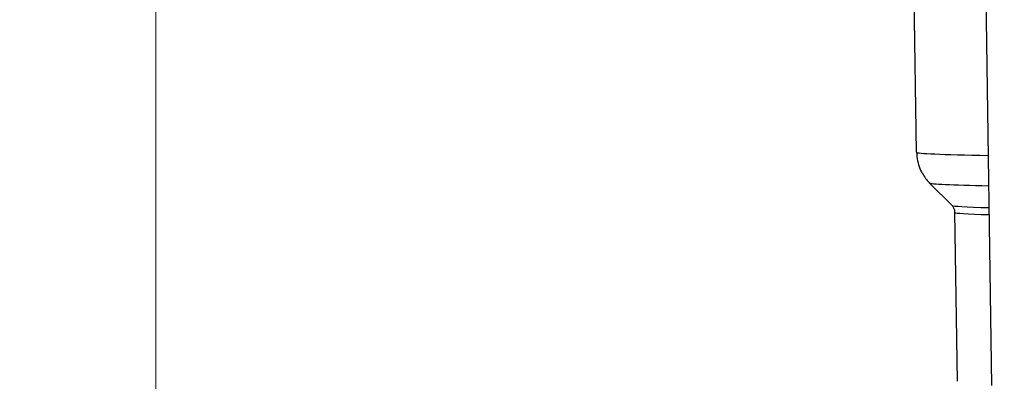
# Model space of a CAD drawing. Units: millimetres. Extents: x 311 to 4180, y 39 to 5448.
# Drawn here: x 1010 to 1155, y 2036 to 2089 of the extents above; entities that cross this region are included whole.
import ezdxf

# ---------------------------------------------------------------- set-up
doc = ezdxf.new("R2010")
doc.units = ezdxf.units.MM
doc.header["$LTSCALE"] = 20
doc.layers.add('Dimensions(Hillmar_metric)', color=7, linetype='Continuous', lineweight=13)
doc.layers.add('Visible Edges(Hillmar_metric)', color=7, linetype='Continuous', lineweight=25)
doc.layers.add('Visible Tangent Edges(Hillmar_Metric)', color=7, linetype='Continuous', lineweight=25, true_color=0xc0c0c0)
doc.styles.add('Hillmar_metric_Dimensions', font='arial.ttf')
doc.dimstyles.new('DEFAULT-ISO-Method 1b-Hillmar_metric', dxfattribs={"dimscale": 20, "dimtxt": 2, "dimasz": 2.5, "dimexe": 1, "dimexo": 1, "dimgap": 0.25, "dimtad": 1, "dimtih": 1, "dimtoh": 1, "dimrnd": 1e-08, "dimdsep": 46, "dimtxsty": 'Hillmar_metric_Dimensions', "dimcen": 0.09, "dimdle": 8, "dimclrd": 7, "dimclre": 7, "dimclrt": 7, "dimazin": 2, "dimtfac": 0.75, "dimtmove": 0, "dimatfit": 3, "dimfxl": 1, "dimtolj": 1, "dimlwd": 9, "dimlwe": 9, "dimarcsym": 0})

# ---------------------------------------------------------------- blocks, each defined once
blk = doc.blocks.new('*D30')
at = {"layer": 'Defpoints', "color": 0, "linetype": 'Continuous', "transparency": 16777216}
for p in [(1578.82, 2973.37), (548.82, 2745.62), (1578.82, 1890.33)]:
    blk.add_point(p, dxfattribs=at)
at = {"layer": 'Dimensions(Hillmar_metric)', "color": 7, "linetype": 'Continuous', "lineweight": 9, "transparency": 16777216}
for p, q in [((548.82, 2765.62), (548.82, 2993.37)), ((1578.82, 1910.33), (1578.82, 2993.37)), ((598.82, 2973.37), (1528.82, 2973.37))]:
    blk.add_line(p, q, dxfattribs=at)
at = {"layer": 'Dimensions(Hillmar_metric)', "color": 7, "linetype": 'Continuous', "transparency": 16777216}
for points in [[(598.82, 2981.7), (598.82, 2965.04), (548.82, 2973.37)], [(1528.82, 2981.7), (1528.82, 2965.04), (1578.82, 2973.37)]]:
    blk.add_solid(points, dxfattribs=at)
at = {"layer": 'Dimensions(Hillmar_metric)', "color": 7, "linetype": 'Continuous', "lineweight": 13, "transparency": 16777216, "insert": (1063.82, 3004.68), "char_height": 40, "attachment_point": 5, "style": 'Hillmar_metric_Dimensions'}
blk.add_mtext('\\A1;\\fArial|b0|i0;\\H40.1320;1030 (MANUAL RELEASE)', dxfattribs=at)
blk = doc.blocks.new('*D35')
at = {"layer": 'Defpoints', "color": 0, "linetype": 'Continuous', "transparency": 16777216}
for p in [(1030.5, 2260.15), (1590.32, 2034.33), (1590.32, 1808.49)]:
    blk.add_point(p, dxfattribs=at)
at = {"layer": 'Dimensions(Hillmar_metric)', "color": 7, "linetype": 'Continuous', "lineweight": 9, "transparency": 16777216}
for p, q in [((1030.5, 2240.15), (1030.5, 1788.49)), ((1590.32, 2014.33), (1590.32, 1788.49)), ((1080.5, 1808.49), (1540.32, 1808.49))]:
    blk.add_line(p, q, dxfattribs=at)
at = {"layer": 'Dimensions(Hillmar_metric)', "color": 7, "linetype": 'Continuous', "transparency": 16777216}
for points in [[(1080.5, 1816.83), (1080.5, 1800.16), (1030.5, 1808.49)], [(1540.32, 1816.83), (1540.32, 1800.16), (1590.32, 1808.49)]]:
    blk.add_solid(points, dxfattribs=at)
at = {"layer": 'Dimensions(Hillmar_metric)', "color": 7, "linetype": 'Continuous', "lineweight": 13, "transparency": 16777216, "insert": (1310.41, 1833.92), "char_height": 40, "attachment_point": 5, "style": 'Hillmar_metric_Dimensions'}
blk.add_mtext('\\A1;560', dxfattribs=at)

msp = doc.modelspace()

# ---------------------------------------------------------------- linework, layer by layer
at = {"layer": 'Visible Edges(Hillmar_metric)'}
for p, q in [((1153.3412, 2035.726), (1152.2966, 2106.1304)), ((1142.2972, 2069.9568), (1141.9316, 2094.5949)), ((1147.5012, 2062.1518), (1144.2057, 2065.4467)), ((1148.3032, 2036.3239), (1147.9352, 2061.1236))]:
    msp.add_line(p, q, dxfattribs=at)
for points in [[(1142.2972, 2069.9568), (1142.3035, 2069.5293), (1142.353, 2069.1042), (1142.5227, 2068.3035), (1142.6422, 2067.9281), (1142.9197, 2067.2496), (1143.0772, 2066.9462), (1143.4017, 2066.4108), (1143.5686, 2066.1783), (1143.8948, 2065.7722), (1144.0541, 2065.5983), (1144.2057, 2065.4467)], [(1147.9352, 2061.1236), (1147.9337, 2061.2214), (1147.9224, 2061.3187), (1147.8836, 2061.5018), (1147.8563, 2061.5876), (1147.793, 2061.7425), (1147.757, 2061.8117), (1147.6832, 2061.9335), (1147.6452, 2061.9864), (1147.5713, 2062.0784), (1147.5353, 2062.1177), (1147.5012, 2062.1518)]]:
    msp.add_open_spline(points, degree=3, knots=[0.0001930488, 0.0001930488, 0.0001930488, 0.0001930488, 0.0027568825, 0.0027568825, 0.0053207162, 0.0053207162, 0.0078845499, 0.0078845499, 0.0104483836, 0.0104483836, 0.0130122173, 0.0130122173, 0.0130122173, 0.0130122173], dxfattribs=at)
at = {"layer": 'Visible Tangent Edges(Hillmar_Metric)'}
for centre, major_axis, start_param, end_param in [((1208.318, 2069.957), (-66.0208, 0), 0.00019305, 0.57294635), ((1208.318, 2065.4576), (-64.1177, 0), 0.01301222, 0.52720209), ((1208.318, 2062.1621), (-60.822, 0), 0.01301222, 0.42687089), ((1208.318, 2061.1238), (-60.3828, 0), 0.00019305, 0.41121846)]:
    msp.add_ellipse(centre, major_axis=major_axis, ratio=0.01301075, start_param=start_param, end_param=end_param, dxfattribs=at)

# ---------------------------------------------------------------- dimensions: what is measured, and where the dimension line sits
at = {"layer": 'Dimensions(Hillmar_metric)', "color": 7, "linetype": 'Continuous', "lineweight": 13}
dim = msp.add_linear_dim(base=(1578.818, 2973.3696), p1=(548.818, 2745.618), p2=(1578.818, 1890.3275), angle=180, text='\\fArial|b0|i0;\\H40.1320;<> (MANUAL RELEASE)', dimstyle='DEFAULT-ISO-Method 1b-Hillmar_metric', override={"dimgap": 0.25, "dimtih": 0, "dimtoh": 0, "dimdec": 2, "dimtol": 0, "dimlim": 0, "dimtp": 0, "dimtm": 0, "dimtdec": 2, "dimtofl": 0, "dimatfit": 1}, dxfattribs=at)
dim.commit()
dim.dimension.update_dxf_attribs({"geometry": '*D30', "text_midpoint": (1063.818, 2973.3696), "dimtype": 160})
dim = msp.add_linear_dim(base=(1590.318, 1808.4932), p1=(1030.495, 2260.1542), p2=(1590.318, 2034.3275), angle=180, dimstyle='DEFAULT-ISO-Method 1b-Hillmar_metric', override={"dimgap": 0.25, "dimtih": 0, "dimtoh": 0, "dimdec": 0, "dimtol": 0, "dimlim": 0, "dimtp": 0, "dimtm": 0, "dimtdec": 2, "dimtofl": 0, "dimatfit": 1}, dxfattribs=at)
dim.commit()
dim.dimension.update_dxf_attribs({"geometry": '*D35', "text_midpoint": (1310.4065, 1808.4932), "dimtype": 160})

doc.saveas('drawing.dxf')
